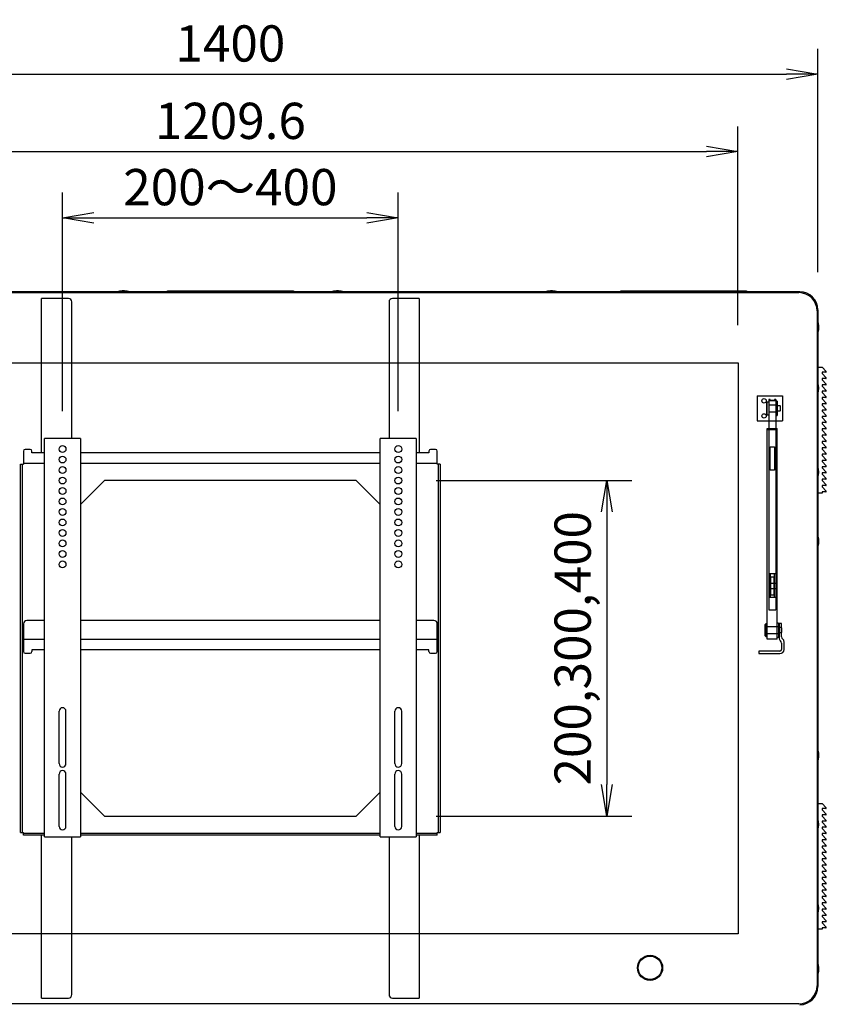
# Model space of a CAD drawing. Extents: x -84828 to 4751, y -65953 to 11908.
# Drawn here: x -83519 to -82558, y -64002 to -62828 of the extents above; entities that cross this region are included whole.
import ezdxf

# ---------------------------------------------------------------- set-up
doc = ezdxf.new("R2010")
doc.units = 0
doc.header["$LTSCALE"] = 0.0625
doc.layers.get('0').update_dxf_attribs({"linetype": 'CONTINUOUS'})
doc.layers.get('DEFPOINTS').update_dxf_attribs({"linetype": 'CONTINUOUS'})
doc.styles.add('y-16', font='romans.shx', dxfattribs={"width": 0.8, "height": 43.2, "bigfont": 'BIGFONT.shx'})
doc.dimstyles.new('y-16', dxfattribs={"dimscale": 15, "dimtxt": 43.2, "dimasz": 2.5, "dimexe": 2, "dimexo": 3, "dimgap": 1, "dimtad": 1, "dimdec": 8, "dimdsep": 46, "dimtxsty": 'y-16', "dimblk": 'OPEN', "dimcen": 0, "dimclrd": 4, "dimclre": 4, "dimclrt": 3, "dimadec": 8, "dimazin": 2, "dimtfac": 1, "dimtdec": 8, "dimtix": 1, "dimtmove": 0, "dimatfit": 3, "dimldrblk": 'OPEN', "dimfxl": 1, "dimtolj": 1, "dimtzin": 0, "dimarcsym": 0})

# ---------------------------------------------------------------- blocks, each defined once
blk = doc.blocks.new('_OPEN')
at = {"color": 0, "linetype": 'ByBlock'}
for p, q in [((-1, 0.167), (0, 0)), ((0, 0), (-1, -0.167)), ((0, 0), (-1, 0))]:
    blk.add_line(p, q, dxfattribs=at)
blk = doc.blocks.new('*D3')
at = {"color": 4, "linetype": 'Continuous', "lineweight": -2}
for p, q in [((-83967.6, -63128.6), (-83967.6, -62862.5)), ((-82567.6, -63128.6), (-82567.6, -62862.5)), ((-83930.1, -62892.5), (-82605.1, -62892.5))]:
    blk.add_line(p, q, dxfattribs=at)
at = {"layer": 'DEFPOINTS', "color": 0, "linetype": 'Continuous'}
for p in [(-82567.6, -62892.5), (-83967.6, -63173.6), (-82567.6, -63173.6)]:
    blk.add_point(p, dxfattribs=at)
at = {"color": 4, "linetype": 'Continuous', "lineweight": -2, "xscale": 37.5, "yscale": 37.5, "zscale": 37.5, "rotation": 180}
blk.add_blockref('_OPEN', (-83967.6, -62892.5), dxfattribs=at)
at = {"color": 4, "linetype": 'Continuous', "lineweight": -2, "xscale": 37.5, "yscale": 37.5, "zscale": 37.5}
blk.add_blockref('_OPEN', (-82567.6, -62892.5), dxfattribs=at)
at = {"color": 3, "linetype": 'Continuous', "insert": (-83267.6, -62855.9), "char_height": 43.2, "attachment_point": 5, "style": 'y-16'}
blk.add_mtext('\\A1;1400', dxfattribs=at)
blk = doc.blocks.new('*D9')
at = {"color": 4, "linetype": 'Continuous', "lineweight": -2}
for p, q in [((-83872.4, -63191.7), (-83872.4, -62954.8)), ((-82662.8, -63191.7), (-82662.8, -62954.8)), ((-83834.9, -62984.8), (-82700.3, -62984.8))]:
    blk.add_line(p, q, dxfattribs=at)
at = {"layer": 'DEFPOINTS', "color": 0, "linetype": 'Continuous'}
for p in [(-82662.8, -62984.8), (-83872.4, -63236.7), (-82662.8, -63236.7)]:
    blk.add_point(p, dxfattribs=at)
at = {"color": 4, "linetype": 'Continuous', "lineweight": -2, "xscale": 37.5, "yscale": 37.5, "zscale": 37.5, "rotation": 180}
blk.add_blockref('_OPEN', (-83872.4, -62984.8), dxfattribs=at)
at = {"color": 4, "linetype": 'Continuous', "lineweight": -2, "xscale": 37.5, "yscale": 37.5, "zscale": 37.5}
blk.add_blockref('_OPEN', (-82662.8, -62984.8), dxfattribs=at)
at = {"color": 3, "linetype": 'Continuous', "insert": (-83267.6, -62948.2), "char_height": 43.2, "attachment_point": 5, "style": 'y-16'}
blk.add_mtext('\\A1;1209.6', dxfattribs=at)
blk = doc.blocks.new('*D12')
at = {"color": 4, "linetype": 'Continuous', "lineweight": -2}
for p, q in [((-83467.6, -63294.5), (-83467.6, -63033.8)), ((-83067.6, -63294.5), (-83067.6, -63033.8)), ((-83430.1, -63063.8), (-83105.1, -63063.8))]:
    blk.add_line(p, q, dxfattribs=at)
at = {"layer": 'DEFPOINTS', "color": 0, "linetype": 'Continuous'}
for p in [(-83067.6, -63063.8), (-83467.6, -63339.5), (-83067.6, -63339.5)]:
    blk.add_point(p, dxfattribs=at)
at = {"color": 4, "linetype": 'Continuous', "lineweight": -2, "xscale": 37.5, "yscale": 37.5, "zscale": 37.5, "rotation": 180}
blk.add_blockref('_OPEN', (-83467.6, -63063.8), dxfattribs=at)
at = {"color": 4, "linetype": 'Continuous', "lineweight": -2, "xscale": 37.5, "yscale": 37.5, "zscale": 37.5}
blk.add_blockref('_OPEN', (-83067.6, -63063.8), dxfattribs=at)
at = {"color": 3, "linetype": 'Continuous', "insert": (-83267.6, -63027.2), "char_height": 43.2, "attachment_point": 5, "style": 'y-16'}
blk.add_mtext('\\A1;200～400', dxfattribs=at)
blk = doc.blocks.new('*D13')
at = {"color": 4, "linetype": 'Continuous', "lineweight": -2}
for p, q in [((-83022.6, -63377), (-82789.1, -63377)), ((-82819.1, -63414.5), (-82819.1, -63739.5)), ((-83022.6, -63777), (-82789.1, -63777))]:
    blk.add_line(p, q, dxfattribs=at)
at = {"layer": 'DEFPOINTS', "color": 0, "linetype": 'Continuous'}
for p in [(-83067.6, -63377), (-83067.6, -63777), (-82819.1, -63777)]:
    blk.add_point(p, dxfattribs=at)
at = {"color": 4, "linetype": 'Continuous', "lineweight": -2, "xscale": 37.5, "yscale": 37.5, "zscale": 37.5}
for p, rotation in [((-82819.1, -63377), 90), ((-82819.1, -63777), 270)]:
    blk.add_blockref('_OPEN', p, dxfattribs=dict(at, rotation=rotation))
at = {"color": 3, "linetype": 'Continuous', "insert": (-82859.8, -63577), "char_height": 43.2, "attachment_point": 5, "rotation": 90, "style": 'y-16'}
blk.add_mtext('\\A1;200,300,400', dxfattribs=at)

msp = doc.modelspace()

# ---------------------------------------------------------------- linework, layer by layer
at = {"linetype": 'Continuous', "lineweight": -3}
for p, q in [((-82589.17748177, -63152.0052184), (-83945.97748177, -63152.0052184)), ((-83944.97748177, -63153.01020259), (-82590.17748177, -63153.01020259)), ((-83342.57748177, -63150.8052184), (-83192.57748177, -63150.8052184)), ((-83342.57748177, -63152.0052184), (-83342.57748177, -63150.8052184)), ((-83192.57748177, -63150.8052184), (-83192.57748177, -63152.0052184)), ((-82802.57748177, -63150.8052184), (-82652.57748177, -63150.8052184)), ((-82802.57748177, -63152.0052184), (-82802.57748177, -63150.8052184)), ((-82652.57748177, -63150.8052184), (-82652.57748177, -63152.0052184)), ((-82568.57748177, -63174.61020259), (-82568.57748177, -63979.41020259)), ((-82567.57748177, -63173.6052184), (-82567.57748177, -63980.4052184)), ((-83872.37748177, -63236.66020259), (-82662.77748177, -63236.66020259)), ((-82662.77748177, -63236.66020259), (-82662.77748177, -63917.36020259)), ((-82567.57748177, -63242.0052184), (-82562.57748177, -63242.0052184)), ((-82562.57748177, -63242.0052184), (-82557.71373941, -63247.16215646)), ((-82562.57748177, -63248.0052184), (-82562.57748177, -63249.5052184)), ((-82558.07748177, -63248.0052184), (-82562.57748177, -63248.0052184)), ((-82562.57748177, -63249.5052184), (-82557.71373941, -63254.66215646)), ((-82562.57748177, -63255.5052184), (-82562.57748177, -63257.0052184)), ((-82558.07748177, -63255.5052184), (-82562.57748177, -63255.5052184)), ((-82562.57748177, -63257.0052184), (-82557.71373941, -63262.16215646)), ((-82562.57748177, -63263.0052184), (-82562.57748177, -63264.5052184)), ((-82558.07748177, -63263.0052184), (-82562.57748177, -63263.0052184)), ((-82562.57748177, -63264.5052184), (-82557.71373941, -63269.66215646)), ((-82562.57748177, -63270.5052184), (-82562.57748177, -63272.0052184)), ((-82558.07748177, -63270.5052184), (-82562.57748177, -63270.5052184)), ((-82562.57748177, -63272.0052184), (-82557.71373941, -63277.16215646)), ((-82562.57748177, -63278.0052184), (-82562.57748177, -63279.5052184)), ((-82558.07748177, -63278.0052184), (-82562.57748177, -63278.0052184)), ((-82562.57748177, -63279.5052184), (-82557.71373941, -63284.66215646)), ((-82562.57748177, -63285.5052184), (-82562.57748177, -63287.0052184)), ((-82558.07748177, -63285.5052184), (-82562.57748177, -63285.5052184)), ((-82562.57748177, -63287.0052184), (-82557.71373941, -63292.16215646)), ((-82562.57748177, -63293.0052184), (-82562.57748177, -63294.5052184)), ((-82558.07748177, -63293.0052184), (-82562.57748177, -63293.0052184)), ((-82562.57748177, -63294.5052184), (-82557.71373941, -63299.66215646)), ((-82562.57748177, -63300.5052184), (-82562.57748177, -63302.0052184)), ((-82558.07748177, -63300.5052184), (-82562.57748177, -63300.5052184)), ((-82562.57748177, -63302.0052184), (-82557.71373941, -63307.16215646)), ((-82562.57748177, -63308.0052184), (-82562.57748177, -63309.5052184)), ((-82558.07748177, -63308.0052184), (-82562.57748177, -63308.0052184)), ((-82562.57748177, -63309.5052184), (-82557.71373941, -63314.66215646)), ((-82562.57748177, -63315.5052184), (-82562.57748177, -63317.0052184)), ((-82558.07748177, -63315.5052184), (-82562.57748177, -63315.5052184)), ((-82562.57748177, -63317.0052184), (-82557.71373941, -63322.16215646)), ((-82562.57748177, -63323.0052184), (-82562.57748177, -63324.5052184)), ((-82558.07748177, -63323.0052184), (-82562.57748177, -63323.0052184)), ((-82562.57748177, -63324.5052184), (-82557.71373941, -63329.66215646)), ((-82562.57748177, -63330.5052184), (-82562.57748177, -63332.0052184)), ((-82558.07748177, -63330.5052184), (-82562.57748177, -63330.5052184)), ((-82562.57748177, -63332.0052184), (-82557.71373941, -63337.16215646)), ((-82562.57748177, -63338.0052184), (-82562.57748177, -63339.5052184)), ((-82558.07748177, -63338.0052184), (-82562.57748177, -63338.0052184)), ((-82562.57748177, -63339.5052184), (-82557.71373941, -63344.66215646)), ((-82562.57748177, -63345.5052184), (-82562.57748177, -63347.0052184)), ((-82558.07748177, -63345.5052184), (-82562.57748177, -63345.5052184)), ((-82562.57748177, -63347.0052184), (-82557.71373941, -63352.16215646)), ((-82562.57748177, -63353.0052184), (-82562.57748177, -63354.5052184)), ((-82558.07748177, -63353.0052184), (-82562.57748177, -63353.0052184)), ((-82562.57748177, -63354.5052184), (-82557.71373941, -63359.66215646)), ((-82562.57748177, -63360.5052184), (-82562.57748177, -63362.0052184)), ((-82558.07748177, -63360.5052184), (-82562.57748177, -63360.5052184)), ((-82562.57748177, -63362.0052184), (-82557.71373941, -63367.16215646)), ((-82562.57748177, -63368.0052184), (-82562.57748177, -63369.5052184)), ((-82558.07748177, -63368.0052184), (-82562.57748177, -63368.0052184)), ((-82562.57748177, -63369.5052184), (-82557.71373941, -63374.66215646)), ((-82562.57748177, -63375.5052184), (-82562.57748177, -63377.0052184)), ((-82558.07748177, -63375.5052184), (-82562.57748177, -63375.5052184)), ((-82562.57748177, -63377.0052184), (-82557.71373941, -63382.16215646)), ((-82562.57748177, -63383.0052184), (-82562.57748177, -63384.5052184)), ((-82558.07748177, -63383.0052184), (-82562.57748177, -63383.0052184)), ((-82562.57748177, -63384.5052184), (-82557.71373941, -63389.66215646)), ((-82562.57748177, -63390.5052184), (-82562.57748177, -63392.0052184)), ((-82558.07748177, -63390.5052184), (-82562.57748177, -63390.5052184)), ((-82562.57748177, -63392.0052184), (-82567.57748177, -63392.0052184)), ((-82567.57748177, -63762.0052184), (-82562.57748177, -63762.0052184)), ((-82562.57748177, -63762.0052184), (-82557.71373941, -63767.16215646)), ((-82562.57748177, -63768.0052184), (-82562.57748177, -63769.5052184)), ((-82558.07748177, -63768.0052184), (-82562.57748177, -63768.0052184)), ((-82562.57748177, -63769.5052184), (-82557.71373941, -63774.66215646)), ((-82562.57748177, -63775.5052184), (-82562.57748177, -63777.0052184)), ((-82558.07748177, -63775.5052184), (-82562.57748177, -63775.5052184)), ((-82562.57748177, -63777.0052184), (-82557.71373941, -63782.16215646)), ((-82562.57748177, -63783.0052184), (-82562.57748177, -63784.5052184)), ((-82558.07748177, -63783.0052184), (-82562.57748177, -63783.0052184)), ((-82562.57748177, -63784.5052184), (-82557.71373941, -63789.66215646)), ((-82562.57748177, -63790.5052184), (-82562.57748177, -63792.0052184)), ((-82558.07748177, -63790.5052184), (-82562.57748177, -63790.5052184)), ((-82562.57748177, -63792.0052184), (-82557.71373941, -63797.16215646)), ((-82562.57748177, -63798.0052184), (-82562.57748177, -63799.5052184)), ((-82558.07748177, -63798.0052184), (-82562.57748177, -63798.0052184)), ((-82562.57748177, -63799.5052184), (-82557.71373941, -63804.66215646)), ((-82562.57748177, -63805.5052184), (-82562.57748177, -63807.0052184)), ((-82558.07748177, -63805.5052184), (-82562.57748177, -63805.5052184)), ((-82562.57748177, -63807.0052184), (-82557.71373941, -63812.16215646)), ((-82562.57748177, -63813.0052184), (-82562.57748177, -63814.5052184)), ((-82558.07748177, -63813.0052184), (-82562.57748177, -63813.0052184)), ((-82562.57748177, -63814.5052184), (-82557.71373941, -63819.66215646)), ((-82562.57748177, -63820.5052184), (-82562.57748177, -63822.0052184)), ((-82558.07748177, -63820.5052184), (-82562.57748177, -63820.5052184)), ((-82562.57748177, -63822.0052184), (-82557.71373941, -63827.16215646)), ((-82562.57748177, -63828.0052184), (-82562.57748177, -63829.5052184)), ((-82558.07748177, -63828.0052184), (-82562.57748177, -63828.0052184)), ((-82562.57748177, -63829.5052184), (-82557.71373941, -63834.66215646)), ((-82562.57748177, -63835.5052184), (-82562.57748177, -63837.0052184)), ((-82558.07748177, -63835.5052184), (-82562.57748177, -63835.5052184)), ((-82562.57748177, -63837.0052184), (-82557.71373941, -63842.16215646)), ((-82562.57748177, -63843.0052184), (-82562.57748177, -63844.5052184)), ((-82558.07748177, -63843.0052184), (-82562.57748177, -63843.0052184)), ((-82562.57748177, -63844.5052184), (-82557.71373941, -63849.66215646)), ((-82562.57748177, -63850.5052184), (-82562.57748177, -63852.0052184)), ((-82558.07748177, -63850.5052184), (-82562.57748177, -63850.5052184)), ((-82562.57748177, -63852.0052184), (-82557.71373941, -63857.16215646)), ((-82562.57748177, -63858.0052184), (-82562.57748177, -63859.5052184)), ((-82558.07748177, -63858.0052184), (-82562.57748177, -63858.0052184)), ((-82562.57748177, -63859.5052184), (-82557.71373941, -63864.66215646)), ((-82562.57748177, -63865.5052184), (-82562.57748177, -63867.0052184)), ((-82558.07748177, -63865.5052184), (-82562.57748177, -63865.5052184)), ((-82562.57748177, -63867.0052184), (-82557.71373941, -63872.16215646)), ((-82562.57748177, -63873.0052184), (-82562.57748177, -63874.5052184)), ((-82558.07748177, -63873.0052184), (-82562.57748177, -63873.0052184)), ((-82562.57748177, -63874.5052184), (-82557.71373941, -63879.66215646)), ((-82562.57748177, -63880.5052184), (-82562.57748177, -63882.0052184)), ((-82558.07748177, -63880.5052184), (-82562.57748177, -63880.5052184)), ((-82562.57748177, -63882.0052184), (-82557.71373941, -63887.16215646)), ((-82562.57748177, -63888.0052184), (-82562.57748177, -63889.5052184)), ((-82558.07748177, -63888.0052184), (-82562.57748177, -63888.0052184)), ((-82562.57748177, -63889.5052184), (-82557.71373941, -63894.66215646)), ((-82562.57748177, -63895.5052184), (-82562.57748177, -63897.0052184)), ((-82558.07748177, -63895.5052184), (-82562.57748177, -63895.5052184)), ((-82562.57748177, -63897.0052184), (-82557.71373941, -63902.16215646)), ((-82562.57748177, -63903.0052184), (-82562.57748177, -63904.5052184)), ((-82558.07748177, -63903.0052184), (-82562.57748177, -63903.0052184)), ((-82562.57748177, -63904.5052184), (-82557.71373941, -63909.66215646)), ((-82662.77748177, -63917.36020259), (-83872.37748177, -63917.36020259)), ((-82562.57748177, -63912.0052184), (-82567.57748177, -63912.0052184)), ((-82562.57748177, -63910.5052184), (-82562.57748177, -63912.0052184)), ((-82558.07748177, -63910.5052184), (-82562.57748177, -63910.5052184)), ((-82590.17748177, -64001.01020259), (-83944.97748177, -64001.01020259))]:
    msp.add_line(p, q, dxfattribs=at)
at = {"color": 1, "linetype": 'Continuous', "lineweight": -3}
for p, q in [((-83460.57748177, -63160.0052184), (-83492.57748177, -63160.0052184)), ((-83492.57748177, -63344.0052184), (-83492.57748177, -63160.0052184)), ((-83456.57748177, -63327.0052184), (-83456.57748177, -63164.0052184)), ((-83078.57748177, -63164.0052184), (-83078.57748177, -63327.0052184)), ((-83042.57748177, -63160.0052184), (-83074.57748177, -63160.0052184)), ((-83042.57748177, -63160.0052184), (-83042.57748177, -63344.0052184)), ((-82639.77748177, -63276.01020259), (-82639.77748177, -63306.01020259)), ((-82639.77748177, -63276.01020259), (-82609.77748177, -63276.01020259)), ((-82627.87748177, -63283.51020259), (-82628.87748177, -63284.51020259)), ((-82628.87748177, -63284.51020259), (-82628.87748177, -63297.51020259)), ((-82627.87748177, -63298.51020259), (-82627.87748177, -63283.51020259)), ((-82626.07748177, -63283.51020259), (-82627.87748177, -63283.51020259)), ((-82624.47748177, -63280.35707374), (-82626.07748177, -63280.35707374)), ((-82626.07748177, -63280.35707374), (-82626.07748177, -63531.18936619)), ((-82626.07748177, -63281.7045458), (-82617.77748177, -63281.7045458)), ((-82624.47748177, -63281.60188127), (-82624.47748177, -63280.35707374)), ((-82619.37748177, -63281.60188127), (-82624.47748177, -63281.60188127)), ((-82617.77748177, -63280.35707374), (-82619.37748177, -63280.35707374)), ((-82619.37748177, -63280.35707374), (-82619.37748177, -63281.60188127)), ((-82617.77748177, -63280.35707374), (-82617.77748177, -63531.18936619)), ((-82616.17748177, -63282.51020259), (-82617.77748177, -63282.51020259)), ((-82616.17748177, -63282.51020259), (-82616.17748177, -63299.51020259)), ((-82609.77748177, -63276.01020259), (-82609.77748177, -63306.01020259)), ((-82628.87748177, -63297.51020259), (-82627.87748177, -63298.51020259)), ((-82615.77748177, -63287.01020259), (-82626.07748177, -63287.01020259)), ((-82626.07748177, -63295.01020259), (-82615.77748177, -63295.01020259)), ((-82612.47748177, -63288.01020259), (-82615.77748177, -63288.01020259)), ((-82615.77748177, -63294.01020259), (-82612.47748177, -63294.01020259)), ((-82612.47748177, -63288.01020259), (-82612.47748177, -63294.01020259)), ((-82611.97748177, -63288.51020259), (-82612.47748177, -63288.01020259)), ((-82612.47748177, -63294.01020259), (-82611.97748177, -63293.51020259)), ((-82611.97748177, -63293.51020259), (-82611.97748177, -63288.51020259)), ((-82639.77748177, -63306.01020259), (-82609.77748177, -63306.01020259)), ((-82627.87748177, -63298.51020259), (-82626.07748177, -63298.51020259)), ((-82617.77748177, -63299.51020259), (-82616.17748177, -63299.51020259)), ((-82627.92748177, -63566.18667792), (-82627.92748177, -63315.09772413)), ((-82627.92748177, -63315.09772413), (-82615.92748177, -63315.09772413)), ((-82615.92748177, -63316.70185753), (-82627.92748177, -63316.70185753)), ((-82626.32748177, -63316.599193), (-82626.32748177, -63315.20038867)), ((-82626.32748177, -63315.20038867), (-82617.52748177, -63315.20038867)), ((-82617.52748177, -63316.599193), (-82626.32748177, -63316.599193)), ((-82617.52748177, -63315.20038867), (-82617.52748177, -63316.599193)), ((-82615.92748177, -63566.18667792), (-82615.92748177, -63315.09772413)), ((-83489.07748177, -63802.0052184), (-83489.07748177, -63327.0052184)), ((-83446.07748177, -63327.0052184), (-83489.07748177, -63327.0052184)), ((-83446.07748177, -63327.0052184), (-83446.07748177, -63802.0052184)), ((-83089.07748177, -63802.0052184), (-83089.07748177, -63327.0052184)), ((-83046.07748177, -63327.0052184), (-83089.07748177, -63327.0052184)), ((-83046.07748177, -63327.0052184), (-83046.07748177, -63802.0052184)), ((-83514.12748177, -63342.0052184), (-83514.12748177, -63357.4552184)), ((-83506.12748177, -63340.0052184), (-83512.12748177, -63340.0052184)), ((-83504.12748177, -63344.0052184), (-83504.12748177, -63342.0052184)), ((-83489.07748177, -63344.0052184), (-83504.12748177, -63344.0052184)), ((-83089.07748177, -63344.0052184), (-83446.07748177, -63344.0052184)), ((-83031.02748177, -63344.0052184), (-83046.07748177, -63344.0052184)), ((-83031.02748177, -63342.0052184), (-83031.02748177, -63344.0052184)), ((-83023.02748177, -63340.0052184), (-83029.02748177, -63340.0052184)), ((-83021.02748177, -63357.4552184), (-83021.02748177, -63342.0052184)), ((-82624.42748177, -63364.60294305), (-82624.42748177, -63336.66064317)), ((-82624.42748177, -63336.66064317), (-82619.42748177, -63336.66064317)), ((-82619.42748177, -63336.66064317), (-82619.42748177, -63364.60294305)), ((-83514.12748177, -63356.3052184), (-83489.07748177, -63356.3052184)), ((-83446.07748177, -63356.3052184), (-83089.07748177, -63356.3052184)), ((-83046.07748177, -63356.3052184), (-83021.02748177, -63356.3052184)), ((-83517.57748177, -63357.4552184), (-83514.12748177, -63357.4552184)), ((-83517.57748177, -63796.5552184), (-83517.57748177, -63357.4552184)), ((-83515.27748177, -63796.5552184), (-83515.27748177, -63357.4552184)), ((-83017.57748177, -63357.4552184), (-83021.02748177, -63357.4552184)), ((-83019.87748177, -63357.4552184), (-83019.87748177, -63796.5552184)), ((-83017.57748177, -63357.4552184), (-83017.57748177, -63796.5552184)), ((-82619.42748177, -63364.50027851), (-82624.42748177, -63364.50027851)), ((-82619.42748177, -63364.60294305), (-82624.42748177, -63364.60294305)), ((-83417.57748177, -63377.0052184), (-83446.07748177, -63405.5052184)), ((-83117.57748177, -63377.0052184), (-83417.57748177, -63377.0052184)), ((-83089.07748177, -63405.5052184), (-83117.57748177, -63377.0052184)), ((-82617.77748177, -63488.27797708), (-82626.07748177, -63488.27797708)), ((-82624.47748177, -63488.27797708), (-82624.47748177, -63516.11761242)), ((-82623.92748177, -63492.34426221), (-82623.92748177, -63513.18739035)), ((-82619.92748177, -63492.34426221), (-82623.92748177, -63492.34426221)), ((-82619.92748177, -63492.34426221), (-82619.92748177, -63513.18739035)), ((-82619.37748177, -63516.11761242), (-82619.37748177, -63488.27797708)), ((-82626.17748177, -63499.76582628), (-82626.17748177, -63505.76582628)), ((-82617.77748177, -63499.76582628), (-82626.17748177, -63499.76582628)), ((-82626.17748177, -63505.76582628), (-82617.77748177, -63505.76582628)), ((-82626.07748177, -63516.11761242), (-82617.77748177, -63516.11761242)), ((-82626.07748177, -63516.22027696), (-82617.77748177, -63516.22027696)), ((-82623.92748177, -63513.18739035), (-82619.92748177, -63513.18739035)), ((-82626.07748177, -63531.18936619), (-82617.77748177, -63531.18936619)), ((-83489.07748177, -63544.0052184), (-83510.12748177, -63544.0052184)), ((-83089.07748177, -63544.0052184), (-83446.07748177, -63544.0052184)), ((-83025.02748177, -63544.0052184), (-83046.07748177, -63544.0052184)), ((-83514.12748177, -63548.0052184), (-83514.12748177, -63581.0052184)), ((-83021.02748177, -63581.0052184), (-83021.02748177, -63548.0052184)), ((-82629.72748177, -63547.9052184), (-82630.72748177, -63548.9052184)), ((-82630.72748177, -63548.9052184), (-82630.72748177, -63561.9052184)), ((-82629.72748177, -63562.9052184), (-82629.72748177, -63547.9052184)), ((-82627.92748177, -63547.9052184), (-82629.72748177, -63547.9052184)), ((-82614.22748177, -63551.4052184), (-82627.92748177, -63551.4052184)), ((-82614.32748177, -63546.9052184), (-82615.92748177, -63546.9052184)), ((-82614.32748177, -63546.9052184), (-82614.32748177, -63563.9052184)), ((-82614.22748177, -63559.4052184), (-82614.22748177, -63551.4052184)), ((-82610.92748177, -63552.4052184), (-82614.22748177, -63552.4052184)), ((-82613.92748177, -63547.4052184), (-82613.92748177, -63564.93651414)), ((-82610.92748177, -63547.4052184), (-82613.92748177, -63547.4052184)), ((-82610.92748177, -63563.27820174), (-82610.92748177, -63547.4052184)), ((-82610.42748177, -63552.9052184), (-82610.92748177, -63552.4052184)), ((-82610.42748177, -63557.9052184), (-82610.42748177, -63552.9052184)), ((-83489.07748177, -63566.7052184), (-83514.12748177, -63566.7052184)), ((-83089.07748177, -63566.7052184), (-83446.07748177, -63566.7052184)), ((-83021.02748177, -63566.7052184), (-83046.07748177, -63566.7052184)), ((-82630.72748177, -63561.9052184), (-82629.72748177, -63562.9052184)), ((-82629.72748177, -63562.9052184), (-82627.92748177, -63562.9052184)), ((-82627.92748177, -63559.4052184), (-82614.22748177, -63559.4052184)), ((-82615.92748177, -63566.18667792), (-82627.92748177, -63566.18667792)), ((-82615.92748177, -63563.9052184), (-82614.32748177, -63563.9052184)), ((-82614.22748177, -63558.4052184), (-82610.92748177, -63558.4052184)), ((-82610.92748177, -63558.4052184), (-82610.42748177, -63557.9052184)), ((-83504.12748177, -63579.0052184), (-83504.12748177, -63581.0052184)), ((-83489.07748177, -63579.0052184), (-83504.12748177, -63579.0052184)), ((-83089.07748177, -63579.0052184), (-83446.07748177, -63579.0052184)), ((-83031.02748177, -63579.0052184), (-83046.07748177, -63579.0052184)), ((-83031.02748177, -63581.0052184), (-83031.02748177, -63579.0052184)), ((-82610.92748177, -63570.93651414), (-82610.92748177, -63578.4052184)), ((-82607.92748177, -63578.4052184), (-82607.92748177, -63569.27820174)), ((-83512.12748177, -63583.0052184), (-83506.12748177, -63583.0052184)), ((-83029.02748177, -63583.0052184), (-83023.02748177, -63583.0052184)), ((-82612.92748177, -63580.4052184), (-82637.92748177, -63580.4052184)), ((-82637.92748177, -63580.4052184), (-82637.92748177, -63583.4052184)), ((-82637.92748177, -63583.4052184), (-82612.92748177, -63583.4052184)), ((-83471.67748177, -63714.5052184), (-83471.67748177, -63652.0052184)), ((-83463.47748177, -63714.5052184), (-83463.47748177, -63652.0052184)), ((-83071.67748177, -63714.5052184), (-83071.67748177, -63652.0052184)), ((-83063.47748177, -63714.5052184), (-83063.47748177, -63652.0052184)), ((-83471.67748177, -63789.5052184), (-83471.67748177, -63727.0052184)), ((-83463.47748177, -63789.5052184), (-83463.47748177, -63727.0052184)), ((-83071.67748177, -63789.5052184), (-83071.67748177, -63727.0052184)), ((-83063.47748177, -63789.5052184), (-83063.47748177, -63727.0052184)), ((-83446.07748177, -63748.5052184), (-83417.57748177, -63777.0052184)), ((-83117.57748177, -63777.0052184), (-83089.07748177, -63748.5052184)), ((-83417.57748177, -63777.0052184), (-83117.57748177, -63777.0052184)), ((-83517.57748177, -63796.5552184), (-83514.12748177, -63796.5552184)), ((-83514.12748177, -63800.0052184), (-83514.12748177, -63796.5552184)), ((-83489.07748177, -63797.7052184), (-83514.12748177, -63797.7052184)), ((-83489.07748177, -63800.0052184), (-83514.12748177, -63800.0052184)), ((-83492.57748177, -63994.0052184), (-83492.57748177, -63800.0052184)), ((-83489.07748177, -63802.0052184), (-83446.07748177, -63802.0052184)), ((-83456.57748177, -63990.0052184), (-83456.57748177, -63802.0052184)), ((-83089.07748177, -63797.7052184), (-83446.07748177, -63797.7052184)), ((-83089.07748177, -63800.0052184), (-83446.07748177, -63800.0052184)), ((-83089.07748177, -63802.0052184), (-83046.07748177, -63802.0052184)), ((-83078.57748177, -63802.0052184), (-83078.57748177, -63990.0052184)), ((-83021.02748177, -63797.7052184), (-83046.07748177, -63797.7052184)), ((-83021.02748177, -63800.0052184), (-83046.07748177, -63800.0052184)), ((-83042.57748177, -63800.0052184), (-83042.57748177, -63994.0052184)), ((-83021.02748177, -63796.5552184), (-83017.57748177, -63796.5552184)), ((-83021.02748177, -63800.0052184), (-83021.02748177, -63796.5552184)), ((-83492.57748177, -63994.0052184), (-83460.57748177, -63994.0052184)), ((-83074.57748177, -63994.0052184), (-83042.57748177, -63994.0052184))]:
    msp.add_line(p, q, dxfattribs=at)
for centre, radius in [((-82631.77748177, -63282.01020259), 2.6), ((-82631.77748177, -63300.01020259), 2.6), ((-83467.57748177, -63339.5052184), 4.1), ((-83067.57748177, -63339.5052184), 4.1), ((-83467.57748177, -63352.0052184), 4.1), ((-83067.57748177, -63352.0052184), 4.1), ((-83467.57748177, -63364.5052184), 4.1), ((-83067.57748177, -63364.5052184), 4.1), ((-83467.57748177, -63377.0052184), 4.1), ((-83067.57748177, -63377.0052184), 4.1), ((-83467.57748177, -63389.5052184), 4.1), ((-83067.57748177, -63389.5052184), 4.1), ((-83467.57748177, -63402.0052184), 4.1), ((-83067.57748177, -63402.0052184), 4.1), ((-83467.57748177, -63414.5052184), 4.1), ((-83067.57748177, -63414.5052184), 4.1), ((-83467.57748177, -63427.0052184), 4.1), ((-83067.57748177, -63427.0052184), 4.1), ((-83467.57748177, -63439.5052184), 4.1), ((-83067.57748177, -63439.5052184), 4.1), ((-83467.57748177, -63452.0052184), 4.1), ((-83067.57748177, -63452.0052184), 4.1), ((-83467.57748177, -63464.5052184), 4.1), ((-83067.57748177, -63464.5052184), 4.1), ((-83467.57748177, -63477.0052184), 4.1), ((-83067.57748177, -63477.0052184), 4.1)]:
    msp.add_circle(centre, radius, dxfattribs=at)
at = {"linetype": 'Continuous', "lineweight": -3}
for radius in [15, 14]:
    msp.add_circle((-82767.57748177, -63958.01020259), radius, dxfattribs=at)
for centre, radius, start, end in [((-82590.17748177, -63174.61020259), 21.6, 0, 90), ((-82589.17748177, -63173.6052184), 21.6, 0, 90), ((-82558.07748177, -63247.5052184), 0.5, 270, 43.3240574424), ((-82591.57748177, -63267.0052184), 25, 343.7397952919, 16.2602047081), ((-82558.07748177, -63255.0052184), 0.5, 270, 43.3240574424), ((-82558.07748177, -63262.5052184), 0.5, 270, 43.3240574424), ((-82558.07748177, -63270.0052184), 0.5, 270, 43.3240574424), ((-82558.07748177, -63277.5052184), 0.5, 270, 43.3240574424), ((-82558.07748177, -63285.0052184), 0.5, 270, 43.3240574424), ((-82558.07748177, -63292.5052184), 0.5, 270, 43.3240574424), ((-82558.07748177, -63300.0052184), 0.5, 270, 43.3240574424), ((-82558.07748177, -63307.5052184), 0.5, 270, 43.3240574424), ((-82558.07748177, -63315.0052184), 0.5, 270, 43.3240574424), ((-82558.07748177, -63322.5052184), 0.5, 270, 43.3240574424), ((-82558.07748177, -63330.0052184), 0.5, 270, 43.3240574424), ((-82558.07748177, -63337.5052184), 0.5, 270, 43.3240574424), ((-82558.07748177, -63345.0052184), 0.5, 270, 43.3240574424), ((-82558.07748177, -63352.5052184), 0.5, 270, 43.3240574424), ((-82591.57748177, -63367.0052184), 25, 343.7397952919, 16.2602047081), ((-82558.07748177, -63360.0052184), 0.5, 270, 43.3240574424), ((-82558.07748177, -63367.5052184), 0.5, 270, 43.3240574424), ((-82558.07748177, -63375.0052184), 0.5, 270, 43.3240574424), ((-82558.07748177, -63382.5052184), 0.5, 270, 43.3240574424), ((-82558.07748177, -63390.0052184), 0.5, 270, 43.3240574424), ((-82558.07748177, -63767.5052184), 0.5, 270, 43.3240574424), ((-82558.07748177, -63775.0052184), 0.5, 270, 43.3240574424), ((-82591.57748177, -63787.0052184), 25, 343.7397952919, 16.2602047081), ((-82558.07748177, -63782.5052184), 0.5, 270, 43.3240574424), ((-82558.07748177, -63790.0052184), 0.5, 270, 43.3240574424), ((-82558.07748177, -63797.5052184), 0.5, 270, 43.3240574424), ((-82558.07748177, -63805.0052184), 0.5, 270, 43.3240574424), ((-82558.07748177, -63812.5052184), 0.5, 270, 43.3240574424), ((-82558.07748177, -63820.0052184), 0.5, 270, 43.3240574424), ((-82558.07748177, -63827.5052184), 0.5, 270, 43.3240574424), ((-82558.07748177, -63835.0052184), 0.5, 270, 43.3240574424), ((-82558.07748177, -63842.5052184), 0.5, 270, 43.3240574424), ((-82558.07748177, -63850.0052184), 0.5, 270, 43.3240574424), ((-82558.07748177, -63857.5052184), 0.5, 270, 43.3240574424), ((-82558.07748177, -63865.0052184), 0.5, 270, 43.3240574424), ((-82558.07748177, -63872.5052184), 0.5, 270, 43.3240574424), ((-82591.57748177, -63887.0052184), 25, 343.7397952919, 16.2602047081), ((-82558.07748177, -63880.0052184), 0.5, 270, 43.3240574424), ((-82558.07748177, -63887.5052184), 0.5, 270, 43.3240574424), ((-82558.07748177, -63895.0052184), 0.5, 270, 43.3240574424), ((-82558.07748177, -63902.5052184), 0.5, 270, 43.3240574424), ((-82558.07748177, -63910.0052184), 0.5, 270, 43.3240574424), ((-82590.17748177, -63979.41020259), 21.6, 270, 0), ((-82589.17748177, -63980.4052184), 21.6, 270, 0)]:
    msp.add_arc(centre, radius, start, end, dxfattribs=at)
at = {"color": 1, "linetype": 'Continuous', "lineweight": -3}
for centre, radius, start, end in [((-83460.57748177, -63164.0052184), 4, 0, 90), ((-83074.57748177, -63164.0052184), 4, 90, 180), ((-83512.12748177, -63342.0052184), 2, 90, 180), ((-83506.12748177, -63342.0052184), 2, 0, 90), ((-83029.02748177, -63342.0052184), 2, 90, 180), ((-83023.02748177, -63342.0052184), 2, 0, 90), ((-83510.12748177, -63548.0052184), 4, 90, 180), ((-83025.02748177, -63548.0052184), 4, 0, 90), ((-82609.92748177, -63564.93651414), 4, 180, 233.130102354), ((-82607.42748177, -63563.27820174), 3.5, 180, 233.130102354), ((-82611.92748177, -63569.27820174), 4, 0, 53.130102354), ((-82612.92748177, -63578.4052184), 2, 270, 0), ((-82612.92748177, -63578.4052184), 5, 270, 0), ((-82614.42748177, -63570.93651414), 3.5, 0, 53.130102354), ((-83512.12748177, -63581.0052184), 2, 180, 270), ((-83506.12748177, -63581.0052184), 2, 270, 0), ((-83029.02748177, -63581.0052184), 2, 180, 270), ((-83023.02748177, -63581.0052184), 2, 270, 0), ((-83467.57748177, -63652.0052184), 4.1, 0, 180), ((-83067.57748177, -63652.0052184), 4.1, 0, 180), ((-83467.57748177, -63714.5052184), 4.1, 180, 0), ((-83067.57748177, -63714.5052184), 4.1, 180, 0), ((-83467.57748177, -63727.0052184), 4.1, 0, 180), ((-83067.57748177, -63727.0052184), 4.1, 0, 180), ((-83467.57748177, -63789.5052184), 4.1, 180, 0), ((-83067.57748177, -63789.5052184), 4.1, 180, 0), ((-83460.57748177, -63990.0052184), 4, 270, 0), ((-83074.57748177, -63990.0052184), 4, 180, 270)]:
    msp.add_arc(centre, radius, start, end, dxfattribs=at)
at = {"linetype": 'Continuous', "lineweight": -3}
for centre, major_axis, start_param, end_param in [((-83395.07748177, -63152.0052184), (6.5, 0), 1.5707963268, 3.1415926536), ((-83395.07748177, -63152.0052184), (-6.5, 0), 3.1415926536, 4.7123889804), ((-83140.07748177, -63152.0052184), (6.5, 0), 1.5707963268, 3.1415926536), ((-83140.07748177, -63152.0052184), (-6.5, 0), 3.1415926536, 4.7123889804), ((-82885.07748177, -63152.0052184), (6.5, 0), 1.5707963268, 3.1415926536), ((-82885.07748177, -63152.0052184), (-6.5, 0), 3.1415926536, 4.7123889804), ((-82567.57748177, -63194.5052184), (0, -6.5), 1.5707963268, 3.1415926536), ((-82567.57748177, -63194.5052184), (0, 6.5), 3.1415926536, 4.7123889804), ((-82567.57748177, -63449.5052184), (0, -6.5), 1.5707963268, 3.1415926536), ((-82567.57748177, -63449.5052184), (0, 6.5), 3.1415926536, 4.7123889804), ((-82567.57748177, -63704.5052184), (0, -6.5), 1.5707963268, 3.1415926536), ((-82567.57748177, -63704.5052184), (0, 6.5), 3.1415926536, 4.7123889804), ((-82567.57748177, -63959.5052184), (0, -6.5), 1.5707963268, 3.1415926536), ((-82567.57748177, -63959.5052184), (0, 6.5), 3.1415926536, 4.7123889804)]:
    msp.add_ellipse(centre, major_axis=major_axis, ratio=0.1538461538, start_param=start_param, end_param=end_param, dxfattribs=at)

# ---------------------------------------------------------------- dimensions: what is measured, and where the dimension line sits
at = {"linetype": 'Continuous'}
for base, p1, p2, picture, middle in [((-82567.5774817723, -62892.5298974993), (-83967.5774817723, -63173.6052183977), (-82567.5774817723, -63173.6052183977), '*D3', (-83267.5774817723, -62855.9298974993)), ((-82662.7774817723, -62984.8067396578), (-83872.3774817723, -63236.6602025876), (-82662.7774817723, -63236.6602025876), '*D9', (-83267.5774817723, -62948.2067396578))]:
    dim = msp.add_linear_dim(base=base, p1=p1, p2=p2, dimstyle='y-16', dxfattribs=at)
    dim.commit()
    dim.dimension.update_dxf_attribs({"geometry": picture, "text_midpoint": middle})
dim = msp.add_linear_dim(base=(-83067.57748177, -63063.76097445), p1=(-83467.57748177, -63339.5052184), p2=(-83067.57748177, -63339.5052184), text='200～400', dimstyle='y-16', dxfattribs=at)
dim.commit()
dim.dimension.update_dxf_attribs({"geometry": '*D12', "text_midpoint": (-83267.57748177, -63027.16097445)})
dim = msp.add_linear_dim(base=(-82819.10981049, -63777.0052184), p1=(-83067.57748177, -63377.0052184), p2=(-83067.57748177, -63777.0052184), angle=90, text='200,300,400', dimstyle='y-16', dxfattribs=at)
dim.commit()
dim.dimension.update_dxf_attribs({"geometry": '*D13', "text_midpoint": (-82859.8240962, -63577.0052184)})

doc.saveas('drawing.dxf')
